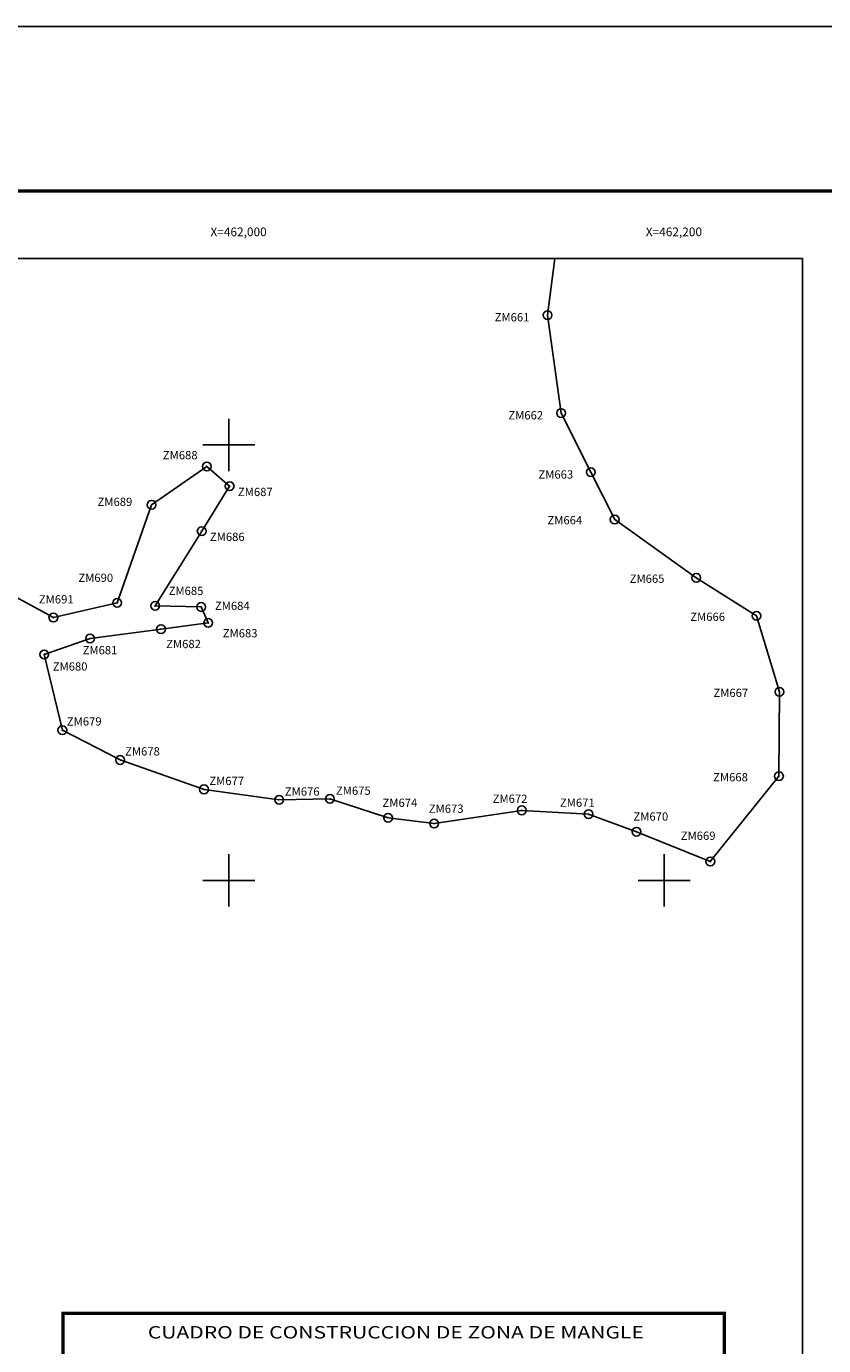
# Model space of a CAD drawing. Units: millimetres. Extents: x 460347 to 462747, y 2378192 to 2379992.
# Drawn here: x 461907 to 462273, y 2379386 to 2379992 of the extents above; entities that cross this region are included whole.
import ezdxf
from ezdxf.enums import TextEntityAlignment as Align

# ---------------------------------------------------------------- set-up
doc = ezdxf.new("R2010")
doc.units = ezdxf.units.MM
doc.header["$LTSCALE"] = 40
doc.header["$PDMODE"] = 32
doc.header["$PDSIZE"] = 4
for name, color, linetype in [('CVL_CUADCON', 1, 'Continuous'), ('CVL_CUADCON_TIT', 1, 'Continuous'), ('CVL_PUNTO', 2, 'Continuous'), ('CVL_PUNTO_NUM', 2, 'Continuous'), ('CVL_RET_TX', 2, 'Continuous'), ('CVL_RETUTM', 8, 'Continuous'), ('Lomo', 7, 'Continuous'), ('MANGLE', 7, 'Continuous')]:
    doc.layers.add(name, color=color, linetype=linetype)
doc.styles.add('ROMANA1', font='ROMANA1.shx')

msp = doc.modelspace()

# ---------------------------------------------------------------- linework, layer by layer
at = {"layer": 'CVL_CUADCON', "color": 7, "linetype": 'Continuous', "const_width": 1.52, "flags": 128}
msp.add_lwpolyline([(461923.77, 2378711.19), (461923.77, 2379401.15), (462227.66, 2379401.15), (462227.66, 2378711.19)], dxfattribs=at)
at = {"layer": 'CVL_PUNTO', "color": 7}
for p in [(462146.44, 2379859.64), (462152.61, 2379814.65), (461989.85, 2379790.15), (462166.29, 2379787.51), (462000.36, 2379781.03), (461964.52, 2379772.54), (462177.25, 2379765.78), (461987.51, 2379760.41), (462214.76, 2379738.99), (461948.66, 2379727.48), (461966.13, 2379726.08), (461987.28, 2379725.58), (461919.36, 2379720.69), (461990.5, 2379718.27), (462242.41, 2379721.55), (461936.21, 2379711.08), (461968.82, 2379715.4), (461915.15, 2379703.79), (462252.92, 2379686.64), (461923.49, 2379668.98), (461950.1, 2379655.3), (462252.74, 2379647.91), (461988.58, 2379641.82), (462023.09, 2379637.02), (462046.45, 2379637.46), (462134.55, 2379632.18), (462073.14, 2379628.74), (462094.29, 2379626.07), (462165.28, 2379630.4), (462187.31, 2379622.35), (462221.2, 2379608.65)]:
    msp.add_point(p, dxfattribs=at)
at = {"layer": 'CVL_RETUTM', "color": 8, "linetype": 'Continuous'}
for p, q in [((462000, 2379812), (462000, 2379788)), ((461988, 2379800), (462012, 2379800)), ((462000, 2379612), (462000, 2379588)), ((462200, 2379612), (462200, 2379588)), ((461988, 2379600), (462012, 2379600)), ((462188, 2379600), (462212, 2379600))]:
    msp.add_line(p, q, dxfattribs=at)
at = {"layer": 'Lomo', "color": 255, "linetype": 'Continuous', "elevation": 2.32}
msp.add_lwpolyline([(460346.56, 2379992.25), (462746.56, 2379992.25), (462746.56, 2378192.25), (460346.56, 2378192.25)], close=True, dxfattribs=at)
at = {"layer": 'Lomo', "color": 7, "linetype": 'Continuous', "const_width": 1.6}
msp.add_lwpolyline([(460411.52, 2379916.65), (462663.37, 2379916.65)], dxfattribs=at)
at = {"layer": 'Lomo'}
for points in [[(462263.49, 2378285.6), (460463.49, 2378285.6), (460463.49, 2379885.6), (462263.49, 2379885.6), (462263.49, 2378285.6)], [(460911.15, 2379885.6), (462263.49, 2379885.6), (462263.49, 2378285.6), (460463.49, 2378285.6), (460463.49, 2378752.87)], [(462263.49, 2378285.6), (460463.49, 2378285.6), (460463.49, 2379885.6), (462263.49, 2379885.6), (462263.49, 2378285.6)]]:
    msp.add_lwpolyline(points, dxfattribs=at)
at = {"layer": 'Lomo', "color": 7, "linetype": 'Continuous'}
msp.add_lwpolyline([(460463.49, 2379885.6), (462263.49, 2379885.6), (462263.49, 2378285.6), (460463.49, 2378285.6)], close=True, dxfattribs=at)
msp.add_lwpolyline([(460463.49, 2379885.6), (462263.49, 2379885.6), (462263.49, 2378285.6), (460463.49, 2378285.6)], close=True, dxfattribs=at)
msp.add_lwpolyline([(460463.49, 2379885.6), (462263.49, 2379885.6), (462263.49, 2378285.6), (460463.49, 2378285.6)], close=True, dxfattribs=at)
msp.add_lwpolyline([(460463.49, 2379885.6), (462263.49, 2379885.6), (462263.49, 2378285.6), (460463.49, 2378285.6)], close=True, dxfattribs=at)
msp.add_lwpolyline([(460463.49, 2379885.6), (462263.49, 2379885.6), (462263.49, 2378285.6), (460463.49, 2378285.6)], close=True, dxfattribs=at)
msp.add_lwpolyline([(460463.49, 2379885.6), (462263.49, 2379885.6), (462263.49, 2378285.6), (460463.49, 2378285.6)], close=True, dxfattribs=at)
msp.add_lwpolyline([(460463.49, 2379885.6), (462263.49, 2379885.6), (462263.49, 2378285.6), (460463.49, 2378285.6)], close=True, dxfattribs=at)
msp.add_lwpolyline([(462263.49, 2379885.6), (460869.31, 2379885.6)], dxfattribs=at)
at = {"layer": 'MANGLE', "color": 3}
msp.add_lwpolyline([(462149.83, 2379885.6), (462146.44, 2379859.64), (462152.61, 2379814.65), (462166.29, 2379787.51), (462177.25, 2379765.78), (462214.76, 2379738.99), (462242.41, 2379721.55), (462252.92, 2379686.64), (462252.74, 2379647.91), (462221.2, 2379608.65), (462187.31, 2379622.35), (462165.28, 2379630.4), (462134.55, 2379632.18), (462094.29, 2379626.07), (462073.14, 2379628.74), (462046.45, 2379637.46), (462023.09, 2379637.02), (461988.58, 2379641.82), (461950.1, 2379655.3), (461923.49, 2379668.98), (461915.15, 2379703.79), (461936.21, 2379711.08), (461968.82, 2379715.4), (461990.5, 2379718.27), (461987.28, 2379725.58), (461966.13, 2379726.08), (461987.51, 2379760.41), (462000.36, 2379781.03), (461989.85, 2379790.15), (461964.52, 2379772.54), (461948.66, 2379727.48), (461919.36, 2379720.69), (461885.8, 2379738.92)], dxfattribs=at)

# ---------------------------------------------------------------- texts
at = {"layer": 'CVL_CUADCON_TIT', "color": 7, "style": 'ROMANA1', "width": 0.991289}
msp.add_text('CUADRO DE CONSTRUCCION DE ZONA DE MANGLE', height=5.7, dxfattribs=at).set_placement((461962.76, 2379389.6), (462190.66, 2379389.6), align=Align.FIT)
at = {"layer": 'CVL_PUNTO_NUM', "color": 7, "style": 'ROMANA1'}
for s, p in [('ZM661', (462122.11, 2379856.75)), ('ZM662', (462128.41, 2379811.73)), ('ZM688', (461969.66, 2379793.41)), ('ZM663', (462142.23, 2379784.55)), ('ZM687', (462004.16, 2379776.52)), ('ZM689', (461939.67, 2379771.97)), ('ZM664', (462146.37, 2379763.53)), ('ZM686', (461991.29, 2379755.91)), ('ZM690', (461930.86, 2379737.09)), ('ZM665', (462184.15, 2379736.66)), ('ZM691', (461912.7, 2379727.2)), ('ZM685', (461972.34, 2379731.08)), ('ZM684', (461993.6, 2379724.21)), ('ZM666', (462211.99, 2379719.17)), ('ZM683', (461997.2, 2379711.62)), ('ZM681', (461932.81, 2379703.83)), ('ZM682', (461971.2, 2379706.68)), ('ZM680', (461919.08, 2379696.34)), ('ZM667', (462222.62, 2379684.24)), ('ZM679', (461925.56, 2379671.11)), ('ZM678', (461952.33, 2379657.36)), ('ZM677', (461991.02, 2379643.79)), ('ZM668', (462222.48, 2379645.5)), ('ZM676', (462025.72, 2379638.92)), ('ZM675', (462049.19, 2379639.31)), ('ZM674', (462070.59, 2379633.75)), ('ZM673', (462091.86, 2379631.04)), ('ZM672', (462121.2, 2379635.61)), ('ZM671', (462152.1, 2379633.79)), ('ZM670', (462185.88, 2379627.43)), ('ZM669', (462207.62, 2379618.61))]:
    msp.add_text(s, height=3.8, dxfattribs=at).set_placement(p)
at = {"layer": 'CVL_RET_TX', "color": 7, "style": 'ROMANA1'}
for s, p in [('X=462,000', (462017.39, 2379897.87)), ('X=462,200', (462217.39, 2379897.87))]:
    msp.add_text(s, height=4, dxfattribs=at).set_placement(p, align=Align.MIDDLE_RIGHT)

doc.saveas('drawing.dxf')
